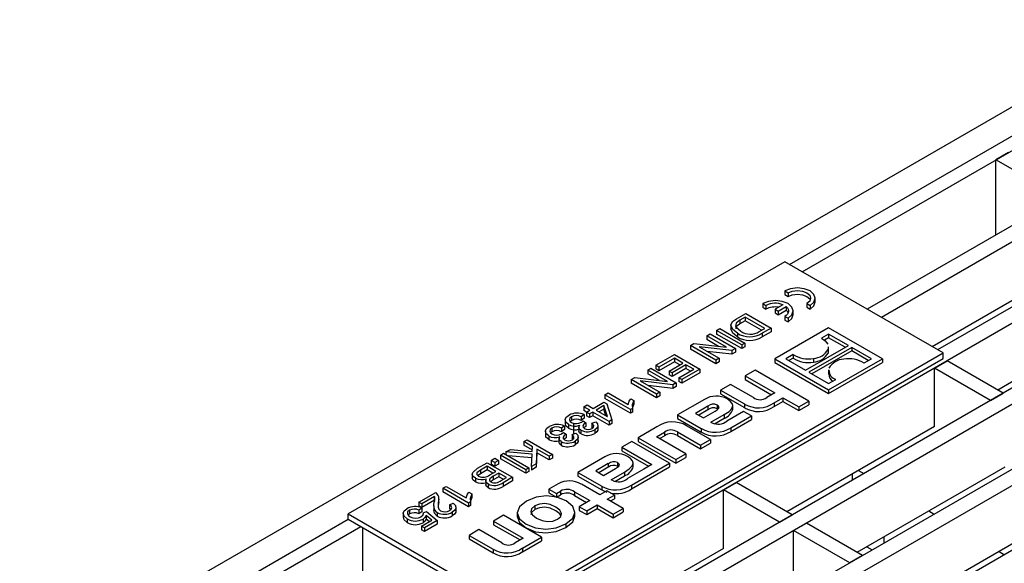
# Model space of a CAD drawing. Units: millimetres. Extents: x 56 to 3304, y 56 to 2320.
# Drawn here: x 2577 to 2687, y 2007 to 2068 of the extents above; entities that cross this region are included whole.
import ezdxf

# ---------------------------------------------------------------- set-up
doc = ezdxf.new("R2010")
doc.units = ezdxf.units.MM
doc.header["$LTSCALE"] = 8
doc.layers.add('HAURATON_PRODUCT_CONTOUR', color=7, linetype='Continuous', lineweight=25)

msp = doc.modelspace()

# ---------------------------------------------------------------- linework, layer by layer
at = {"layer": 'HAURATON_PRODUCT_CONTOUR'}
for p, q in [((2704.74, 2068.07), (1999.05, 1660.68)), ((2663.01, 2040.73), (2708.05, 2066.73)), ((2664.42, 2039.91), (2709.47, 2065.91)), ((2716.73, 2061.72), (2671.69, 2035.72)), ((2718.32, 2060.8), (2673.28, 2034.8)), ((2726.18, 2056.27), (2020.48, 1648.88)), ((2724.58, 2057.18), (2679.54, 2031.18)), ((2687.48, 2053.22), (2686.06, 2052.4)), ((2732.44, 2052.65), (2026.75, 1645.26)), ((2734.03, 2051.73), (2028.34, 1644.34)), ((2686.06, 2044.02), (2686.06, 2052.4)), ((2693.32, 2048.21), (2686.06, 2052.4)), ((2740.3, 2048.11), (2034.6, 1640.73)), ((2741.89, 2047.2), (2036.19, 1639.81)), ((2748.15, 2043.58), (2042.46, 1636.19)), ((2662.48, 2041.03), (2613.69, 2012.87)), ((2680.16, 2030.83), (2662.48, 2041.03)), ((2694.91, 2040.76), (2678.93, 2031.53)), ((2662.47, 2037.76), (2662.83, 2037.55)), ((2662.47, 2037.76), (2662.47, 2037.35)), ((2662.83, 2037.55), (2662.83, 2037.14)), ((2660, 2036.34), (2660, 2035.93)), ((2660, 2036.34), (2660.37, 2036.13)), ((2662.47, 2037.35), (2662.83, 2037.14)), ((2664.93, 2036.34), (2665.29, 2036.13)), ((2664.93, 2036.34), (2664.93, 2035.93)), ((2665.88, 2036.53), (2665.88, 2036.94)), ((2657.07, 2034.65), (2658.1, 2035.24)), ((2658.1, 2035.24), (2660.93, 2033.6)), ((2660, 2035.93), (2660.37, 2035.72)), ((2660.37, 2036.13), (2660.37, 2035.72)), ((2662.27, 2036.22), (2661.38, 2035.71)), ((2661.38, 2035.71), (2661.74, 2035.5)), ((2661.38, 2035.71), (2661.38, 2035.3)), ((2661.38, 2035.3), (2661.74, 2035.09)), ((2661.74, 2035.5), (2662.63, 2036.01)), ((2661.74, 2035.09), (2662.63, 2035.6)), ((2661.74, 2035.5), (2661.74, 2035.09)), ((2662.63, 2036.01), (2662.63, 2035.6)), ((2663.42, 2035.11), (2663.42, 2035.52)), ((2664.93, 2035.93), (2665.29, 2035.72)), ((2665.29, 2036.13), (2665.29, 2035.72)), ((2702.77, 2036.22), (2686.26, 2026.69)), ((2658.06, 2034.83), (2657.44, 2034.48)), ((2657.44, 2034.48), (2657.44, 2034.07)), ((2658.06, 2034.43), (2657.44, 2034.07)), ((2660.23, 2033.58), (2658.06, 2034.83)), ((2658.06, 2034.83), (2658.06, 2034.43)), ((2659.87, 2033.38), (2658.06, 2034.43)), ((2662.47, 2034.92), (2662.47, 2034.51)), ((2662.47, 2034.92), (2662.83, 2034.7)), ((2662.47, 2034.51), (2662.83, 2034.3)), ((2662.83, 2034.7), (2662.83, 2034.3)), ((2654.83, 2033.35), (2655.2, 2033.56)), ((2657.66, 2031.72), (2654.83, 2033.35)), ((2654.83, 2033.35), (2654.83, 2032.94)), ((2655.2, 2033.56), (2658.02, 2031.93)), ((2656.43, 2033.97), (2656.43, 2033.46)), ((2657.18, 2033.05), (2657.18, 2032.65)), ((2659.62, 2033.23), (2660.23, 2033.58)), ((2660.93, 2033.6), (2659.94, 2033.04)), ((2660.93, 2033.2), (2659.94, 2032.63)), ((2659.94, 2033.04), (2659.94, 2032.63)), ((2660.93, 2033.6), (2660.93, 2033.2)), ((2667.36, 2033.65), (2661.35, 2030.18)), ((2673.37, 2030.18), (2667.36, 2033.65)), ((2653.76, 2032.73), (2654.13, 2032.95)), ((2655.97, 2031.46), (2653.76, 2032.73)), ((2653.76, 2032.73), (2653.76, 2032.33)), ((2655.08, 2031.56), (2653.76, 2032.33)), ((2654.13, 2032.95), (2656.96, 2031.31)), ((2657.66, 2031.31), (2654.83, 2032.94)), ((2658.02, 2031.93), (2657.66, 2031.72)), ((2658.02, 2031.93), (2658.02, 2031.52)), ((2667.37, 2032.94), (2666.56, 2032.47)), ((2667.37, 2032.53), (2666.89, 2032.25)), ((2669.58, 2031.67), (2667.37, 2032.94)), ((2667.37, 2032.94), (2667.37, 2032.53)), ((2669.22, 2031.46), (2667.37, 2032.53)), ((2631.37, 2002.66), (2680.16, 2030.83)), ((2651.93, 2031.67), (2652.32, 2031.9)), ((2654.75, 2030.04), (2651.93, 2031.67)), ((2651.93, 2031.67), (2651.93, 2031.27)), ((2654.75, 2029.63), (2651.93, 2031.27)), ((2652.32, 2031.9), (2655.96, 2031.46)), ((2656.56, 2031.09), (2652.92, 2031.53)), ((2652.92, 2031.53), (2652.92, 2031.53)), ((2652.92, 2031.53), (2655.12, 2030.25)), ((2652.92, 2031.53), (2652.92, 2031.52)), ((2656.56, 2030.68), (2653.8, 2031.01)), ((2655.96, 2031.46), (2655.97, 2031.46)), ((2656.96, 2031.31), (2656.56, 2031.09)), ((2656.56, 2031.09), (2656.56, 2030.68)), ((2656.96, 2030.91), (2656.56, 2030.68)), ((2656.96, 2031.31), (2656.96, 2030.91)), ((2657.66, 2031.72), (2657.66, 2031.31)), ((2658.02, 2031.52), (2657.66, 2031.31)), ((2664.78, 2028.9), (2669.58, 2031.67)), ((2669.95, 2031.45), (2665.15, 2028.68)), ((2669.95, 2031.05), (2665.5, 2028.48)), ((2667.3, 2031.47), (2667.32, 2031.23)), ((2667.3, 2031.07), (2667.32, 2030.82)), ((2667.32, 2031.23), (2667.32, 2030.82)), ((2667.36, 2031.02), (2667.36, 2031.53)), ((2672.15, 2030.18), (2669.95, 2031.45)), ((2669.95, 2031.45), (2669.95, 2031.05)), ((2671.8, 2029.98), (2669.95, 2031.05)), ((2680.16, 2030.21), (2680.16, 2030.83)), ((2631.37, 2002.05), (2680.16, 2030.21)), ((2648.07, 2029.45), (2650.16, 2030.66)), ((2650.13, 2030.25), (2648.4, 2029.26)), ((2650.13, 2029.84), (2648.4, 2028.85)), ((2651.08, 2029.7), (2650.13, 2030.25)), ((2650.13, 2030.25), (2650.13, 2029.84)), ((2650.73, 2029.5), (2650.13, 2029.84)), ((2650.16, 2030.66), (2652.99, 2029.02)), ((2655.12, 2030.25), (2654.75, 2030.04)), ((2654.75, 2030.04), (2654.75, 2029.63)), ((2655.12, 2029.84), (2654.75, 2029.63)), ((2655.12, 2030.25), (2655.12, 2029.84)), ((2661.35, 2030.18), (2667.36, 2026.71)), ((2661.35, 2030.18), (2661.35, 2029.77)), ((2661.35, 2029.77), (2667.36, 2026.3)), ((2663.39, 2030.64), (2662.57, 2030.17)), ((2662.57, 2030.17), (2664.78, 2028.9)), ((2663.39, 2030.24), (2662.93, 2029.97)), ((2663.39, 2030.64), (2663.39, 2030.24)), ((2665.67, 2030.22), (2665.67, 2029.81)), ((2667.36, 2026.71), (2673.37, 2030.18)), ((2667.36, 2026.3), (2673.37, 2029.77)), ((2671.33, 2029.71), (2672.15, 2030.18)), ((2673.37, 2030.18), (2673.37, 2029.77)), ((2679.19, 2029.14), (2680.6, 2029.96)), ((2686.87, 2026.34), (2680.6, 2029.96)), ((2647.15, 2028.92), (2647.52, 2029.13)), ((2649.36, 2027.64), (2647.15, 2028.92)), ((2647.15, 2028.92), (2647.15, 2028.51)), ((2647.52, 2029.13), (2650.35, 2027.5)), ((2648.4, 2029.26), (2648.07, 2029.45)), ((2648.07, 2029.45), (2648.07, 2029.04)), ((2648.4, 2028.85), (2648.07, 2029.04)), ((2648.4, 2029.26), (2648.4, 2028.85)), ((2649.54, 2028.81), (2651.08, 2029.7)), ((2649.87, 2028.62), (2649.54, 2028.81)), ((2649.54, 2028.81), (2649.54, 2028.4)), ((2651.41, 2029.51), (2649.87, 2028.62)), ((2651.41, 2029.1), (2649.87, 2028.21)), ((2649.87, 2028.62), (2649.87, 2028.21)), ((2650.64, 2028.05), (2652.29, 2029)), ((2652.99, 2029.02), (2650.97, 2027.86)), ((2652.29, 2029), (2651.41, 2029.51)), ((2651.41, 2029.51), (2651.41, 2029.1)), ((2651.94, 2028.8), (2651.41, 2029.1)), ((2652.99, 2029.02), (2652.99, 2028.62)), ((2659.15, 2028.91), (2658.04, 2028.27)), ((2665.16, 2025.44), (2659.15, 2028.91)), ((2665.15, 2028.68), (2667.35, 2027.41)), ((2667.37, 2028.93), (2667.37, 2028.42)), ((2679.19, 2022.61), (2679.19, 2029.14)), ((2685.45, 2025.52), (2679.19, 2029.14)), ((2645.31, 2027.86), (2645.71, 2028.08)), ((2648.14, 2026.22), (2645.31, 2027.86)), ((2645.31, 2027.86), (2645.31, 2027.45)), ((2645.71, 2028.08), (2649.35, 2027.64)), ((2646.31, 2027.71), (2646.3, 2027.71)), ((2646.3, 2027.71), (2648.51, 2026.44)), ((2649.95, 2027.27), (2646.31, 2027.71)), ((2646.31, 2027.71), (2646.31, 2027.7)), ((2648.47, 2027.75), (2647.15, 2028.51)), ((2649.35, 2027.64), (2649.36, 2027.64)), ((2649.87, 2028.21), (2649.54, 2028.4)), ((2650.97, 2027.86), (2650.64, 2028.05)), ((2650.64, 2028.05), (2650.64, 2027.64)), ((2650.97, 2027.45), (2650.64, 2027.64)), ((2652.99, 2028.62), (2650.97, 2027.45)), ((2650.97, 2027.86), (2650.97, 2027.45)), ((2658.04, 2028.27), (2661.34, 2026.36)), ((2658.04, 2028.27), (2658.04, 2027.86)), ((2658.04, 2027.86), (2660.99, 2026.16)), ((2667.35, 2027.41), (2668.17, 2027.88)), ((2648.14, 2025.82), (2645.31, 2027.45)), ((2649.95, 2026.86), (2647.19, 2027.2)), ((2648.51, 2026.44), (2648.14, 2026.22)), ((2648.51, 2026.44), (2648.51, 2026.03)), ((2650.35, 2027.5), (2649.95, 2027.27)), ((2649.95, 2027.27), (2649.95, 2026.86)), ((2650.35, 2027.09), (2649.95, 2026.86)), ((2650.35, 2027.5), (2650.35, 2027.09)), ((2656.41, 2027.32), (2655.28, 2026.67)), ((2655.28, 2026.67), (2657.97, 2025.13)), ((2655.28, 2026.67), (2655.28, 2026.26)), ((2658.96, 2025.85), (2656.41, 2027.32)), ((2667.36, 2026.71), (2667.36, 2026.3)), ((2641.05, 2024.63), (2642.27, 2025.33)), ((2642.27, 2025.33), (2642.6, 2025.14)), ((2642.38, 2026.16), (2642.74, 2026.37)), ((2642.38, 2026.16), (2642.38, 2025.75)), ((2645.24, 2024.51), (2642.38, 2026.16)), ((2645.24, 2024.1), (2642.38, 2025.75)), ((2642.74, 2026.37), (2644.98, 2025.08)), ((2645.28, 2025.72), (2645.61, 2025.52)), ((2645.61, 2025.52), (2645.61, 2025.12)), ((2648.14, 2026.22), (2648.14, 2025.82)), ((2648.51, 2026.03), (2648.14, 2025.82)), ((2653.49, 2025.64), (2650.49, 2023.91)), ((2655.28, 2026.26), (2657.97, 2024.72)), ((2661.34, 2026.36), (2660.45, 2025.85)), ((2661.28, 2025.25), (2662.27, 2025.83)), ((2661.28, 2024.84), (2662.27, 2025.42)), ((2662.27, 2025.83), (2664.05, 2024.8)), ((2662.27, 2025.83), (2662.27, 2025.42)), ((2662.27, 2025.42), (2664.05, 2024.39)), ((2664.05, 2024.8), (2665.16, 2025.44)), ((2665.16, 2025.44), (2665.16, 2025.03)), ((2685.45, 2025.52), (2686.87, 2026.34)), ((2640.02, 2024.8), (2640.39, 2025.02)), ((2640.69, 2024.42), (2640.02, 2024.8)), ((2640.02, 2024.8), (2640.02, 2024.4)), ((2640.33, 2024.22), (2640.02, 2024.4)), ((2640.32, 2024.21), (2640.69, 2024.42)), ((2640.39, 2025.02), (2641.05, 2024.63)), ((2641.02, 2024.23), (2640.65, 2024.02)), ((2642.85, 2023.17), (2641.02, 2024.23)), ((2641.02, 2024.23), (2641.02, 2023.82)), ((2642.26, 2024.95), (2641.38, 2024.44)), ((2641.38, 2024.44), (2642.64, 2023.72)), ((2642.26, 2024.54), (2641.74, 2024.24)), ((2642.65, 2023.72), (2642.26, 2024.95)), ((2642.26, 2024.95), (2642.26, 2024.54)), ((2642.49, 2023.8), (2642.26, 2024.54)), ((2642.6, 2025.14), (2643.15, 2023.34)), ((2645.46, 2024.63), (2645.24, 2024.51)), ((2645.24, 2024.51), (2645.24, 2024.1)), ((2645.46, 2024.23), (2645.24, 2024.1)), ((2645.61, 2025.12), (2645.45, 2024.73)), ((2645.46, 2024.63), (2645.46, 2024.23)), ((2653.89, 2024.88), (2652.49, 2024.08)), ((2653.89, 2024.48), (2652.85, 2023.87)), ((2653.37, 2023.57), (2654.68, 2024.33)), ((2653.89, 2024.88), (2653.89, 2024.48)), ((2654.9, 2025), (2654.9, 2024.6)), ((2657.87, 2024.3), (2656.01, 2023.22)), ((2656.67, 2024.49), (2656.67, 2025)), ((2658.75, 2023.79), (2657.87, 2024.3)), ((2657.97, 2025.13), (2657.97, 2024.72)), ((2661.28, 2025.25), (2661.28, 2024.84)), ((2664.05, 2024.39), (2665.16, 2025.03)), ((2664.05, 2024.8), (2664.05, 2024.39)), ((2637.94, 2023.36), (2637.94, 2022.85)), ((2638.64, 2023.3), (2638.5, 2023.17)), ((2638.64, 2023.71), (2638.64, 2023.3)), ((2640.05, 2023.94), (2639.73, 2023.7)), ((2639.73, 2023.7), (2639.73, 2023.29)), ((2640.05, 2023.53), (2639.73, 2023.29)), ((2639.95, 2023.23), (2640.24, 2023.02)), ((2640.05, 2023.94), (2640.05, 2023.53)), ((2640.65, 2024.02), (2640.32, 2024.21)), ((2640.32, 2024.21), (2640.32, 2023.8)), ((2640.65, 2023.61), (2640.32, 2023.8)), ((2640.65, 2024.02), (2640.65, 2023.61)), ((2641.02, 2023.82), (2640.65, 2023.61)), ((2640.91, 2022.98), (2641.34, 2023.15)), ((2642.85, 2022.76), (2641.02, 2023.82)), ((2642.64, 2023.72), (2642.65, 2023.72)), ((2643.15, 2023.34), (2642.85, 2023.17)), ((2642.85, 2023.17), (2642.85, 2022.76)), ((2643.15, 2023.34), (2643.15, 2022.94)), ((2650.49, 2023.91), (2653.14, 2022.38)), ((2650.49, 2023.91), (2650.49, 2023.5)), ((2650.49, 2023.5), (2653.14, 2021.97)), ((2652.49, 2024.08), (2653.37, 2023.57)), ((2654.22, 2023.09), (2655.68, 2023.94)), ((2654.6, 2022.91), (2655.68, 2023.53)), ((2655.68, 2023.94), (2655.68, 2023.53)), ((2656.46, 2022.47), (2658.75, 2023.79)), ((2656.46, 2022.06), (2658.75, 2023.38)), ((2658.75, 2023.79), (2658.75, 2023.38)), ((2635.73, 2022.09), (2635.73, 2021.58)), ((2636.44, 2022.03), (2636.29, 2021.9)), ((2636.44, 2022.44), (2636.44, 2022.03)), ((2637.85, 2022.67), (2637.53, 2022.43)), ((2637.53, 2022.43), (2637.53, 2022.02)), ((2637.85, 2022.26), (2637.53, 2022.02)), ((2637.85, 2022.67), (2637.85, 2022.26)), ((2638.29, 2022.84), (2638.29, 2022.43)), ((2638.9, 2021.79), (2638.9, 2022.96)), ((2639.45, 2022.57), (2639.45, 2022.06)), ((2639.53, 2022.74), (2639.52, 2022.75)), ((2639.52, 2022.75), (2639.52, 2022.72)), ((2639.7, 2022.19), (2639.7, 2021.78)), ((2640.24, 2023.02), (2640.24, 2022.61)), ((2640.91, 2022.98), (2640.91, 2022.57)), ((2640.99, 2022.47), (2640.91, 2022.57)), ((2641.24, 2022.24), (2641.24, 2021.83)), ((2641.61, 2022.26), (2641.61, 2022.77)), ((2643.15, 2022.94), (2642.85, 2022.76)), ((2648.19, 2022.58), (2646.09, 2021.36)), ((2654.18, 2021.15), (2651.5, 2022.7)), ((2653.14, 2022.38), (2653.14, 2021.97)), ((2654.32, 2023.03), (2654.22, 2023.09)), ((2656.46, 2022.47), (2656.46, 2022.06)), ((2679.19, 2022.61), (2662.68, 2013.08)), ((2633.3, 2020.92), (2633.67, 2021.13)), ((2634.29, 2020.35), (2633.3, 2020.92)), ((2633.3, 2020.92), (2633.3, 2020.51)), ((2633.67, 2021.13), (2636.5, 2019.5)), ((2636.09, 2021.56), (2636.09, 2021.15)), ((2637.24, 2021.3), (2637.24, 2020.79)), ((2637.32, 2021.47), (2637.31, 2021.47)), ((2637.31, 2021.47), (2637.31, 2021.44)), ((2637.5, 2020.92), (2637.5, 2020.51)), ((2637.75, 2021.96), (2638.04, 2021.75)), ((2638.04, 2021.75), (2638.04, 2021.34)), ((2638.7, 2021.71), (2639.13, 2021.88)), ((2638.7, 2021.71), (2638.7, 2021.3)), ((2638.78, 2021.2), (2638.7, 2021.3)), ((2639.04, 2020.97), (2639.04, 2020.56)), ((2639.4, 2020.99), (2639.4, 2021.5)), ((2645.37, 2020.95), (2644.25, 2020.31)), ((2649.6, 2018.51), (2645.37, 2020.95)), ((2646.09, 2021.36), (2650.31, 2018.92)), ((2646.09, 2021.36), (2646.09, 2020.95)), ((2646.09, 2020.95), (2650.31, 2018.51)), ((2648.13, 2021.47), (2649.03, 2021.99)), ((2651.43, 2019.57), (2648.13, 2021.47)), ((2648.49, 2021.27), (2649.03, 2021.58)), ((2649.03, 2021.99), (2649.03, 2021.58)), ((2650.47, 2022), (2653.06, 2020.51)), ((2650.47, 2022), (2650.47, 2021.59)), ((2650.47, 2021.59), (2653.06, 2020.1)), ((2653.06, 2020.51), (2654.18, 2021.15)), ((2654.18, 2021.15), (2654.18, 2020.74)), ((2631.31, 2019.77), (2631.81, 2020.06)), ((2631.81, 2020.06), (2634.26, 2019.81)), ((2634.27, 2019.96), (2633.3, 2020.51)), ((2634.26, 2019.81), (2634.29, 2020.35)), ((2634.78, 2020.07), (2634.68, 2018.45)), ((2636.13, 2019.29), (2634.78, 2020.07)), ((2634.78, 2020.07), (2634.78, 2019.66)), ((2644.25, 2020.31), (2647.61, 2018.37)), ((2644.25, 2020.31), (2644.25, 2019.9)), ((2644.25, 2019.9), (2647.25, 2018.17)), ((2653.06, 2020.1), (2654.18, 2020.74)), ((2653.06, 2020.51), (2653.06, 2020.1)), ((2629.67, 2018.82), (2630.07, 2019.06)), ((2630.07, 2018.59), (2629.67, 2018.82)), ((2629.67, 2018.82), (2629.67, 2018.42)), ((2630.07, 2019.06), (2630.47, 2018.82)), ((2630.47, 2018.82), (2630.07, 2018.59)), ((2630.47, 2018.82), (2630.47, 2018.42)), ((2630.69, 2019.42), (2631.06, 2019.63)), ((2633.52, 2017.78), (2630.69, 2019.42)), ((2630.69, 2019.42), (2630.69, 2019.01)), ((2633.52, 2017.38), (2630.69, 2019.01)), ((2631.06, 2019.63), (2633.89, 2018)), ((2634.24, 2019.51), (2631.31, 2019.77)), ((2631.31, 2019.77), (2631.31, 2019.49)), ((2634.22, 2019.11), (2631.56, 2019.34)), ((2634.17, 2018.16), (2634.24, 2019.51)), ((2634.78, 2019.66), (2634.68, 2018.05)), ((2636.13, 2018.88), (2634.78, 2019.66)), ((2636.5, 2019.5), (2636.13, 2019.29)), ((2636.13, 2019.29), (2636.13, 2018.88)), ((2636.5, 2019.09), (2636.13, 2018.88)), ((2636.5, 2019.5), (2636.5, 2019.09)), ((2642.36, 2019.21), (2639.36, 2017.48)), ((2650.31, 2018.92), (2651.43, 2019.57)), ((2650.31, 2018.51), (2651.43, 2019.16)), ((2650.31, 2018.92), (2650.31, 2018.51)), ((2651.43, 2019.57), (2651.43, 2019.16)), ((2628.14, 2017.94), (2629.23, 2018.57)), ((2629.2, 2018.17), (2628.46, 2017.75)), ((2629.2, 2017.76), (2628.46, 2017.34)), ((2628.46, 2017.75), (2628.46, 2017.34)), ((2630.19, 2017.6), (2629.2, 2018.17)), ((2629.2, 2018.17), (2629.2, 2017.76)), ((2629.84, 2017.39), (2629.2, 2017.76)), ((2629.23, 2018.57), (2632.06, 2016.94)), ((2630.07, 2018.18), (2629.67, 2018.42)), ((2630.07, 2018.59), (2630.07, 2018.18)), ((2630.47, 2018.42), (2630.07, 2018.18)), ((2633.89, 2018), (2633.52, 2017.78)), ((2633.52, 2017.78), (2633.52, 2017.38)), ((2633.89, 2018), (2633.89, 2017.59)), ((2634.68, 2018.45), (2634.17, 2018.16)), ((2634.17, 2018.16), (2634.17, 2017.75)), ((2634.68, 2018.05), (2634.17, 2017.75)), ((2634.68, 2018.45), (2634.68, 2018.05)), ((2642.75, 2018.46), (2641.36, 2017.65)), ((2641.36, 2017.65), (2642.23, 2017.15)), ((2642.75, 2018.05), (2641.71, 2017.45)), ((2642.23, 2017.15), (2643.55, 2017.91)), ((2642.75, 2018.46), (2642.75, 2018.05)), ((2643.77, 2018.58), (2643.77, 2018.17)), ((2646.72, 2017.86), (2644.88, 2016.79)), ((2645.33, 2016.04), (2649.6, 2018.51)), ((2645.33, 2015.64), (2649.6, 2018.1)), ((2645.54, 2018.06), (2645.54, 2018.57)), ((2647.61, 2018.37), (2646.72, 2017.86)), ((2646.72, 2017.86), (2646.72, 2017.86)), ((2646.72, 2017.86), (2646.72, 2017.86)), ((2649.6, 2018.51), (2649.6, 2018.1)), ((2687.04, 2018.07), (2670.53, 2008.54)), ((2670.7, 2017.71), (2671.31, 2017.36)), ((2627.55, 2017.36), (2627.55, 2016.85)), ((2627.9, 2016.85), (2627.9, 2016.44)), ((2628.46, 2017.34), (2628.2, 2017.12)), ((2629.06, 2016.6), (2629.06, 2016.09)), ((2629.51, 2017.2), (2630.19, 2017.6)), ((2629.89, 2016.64), (2629.63, 2016.44)), ((2630.52, 2017.41), (2629.89, 2017.05)), ((2629.89, 2017.05), (2629.89, 2016.64)), ((2630.52, 2017), (2629.89, 2016.64)), ((2631.36, 2016.92), (2630.52, 2017.41)), ((2630.52, 2017.41), (2630.52, 2017)), ((2631.01, 2016.72), (2630.52, 2017)), ((2630.79, 2016.59), (2631.36, 2016.92)), ((2632.06, 2016.94), (2630.99, 2016.32)), ((2632.06, 2016.53), (2630.99, 2015.91)), ((2632.06, 2016.94), (2632.06, 2016.53)), ((2633.89, 2017.59), (2633.52, 2017.38)), ((2639.36, 2017.48), (2642.01, 2015.95)), ((2639.36, 2017.48), (2639.36, 2017.07)), ((2639.36, 2017.07), (2642.01, 2015.54)), ((2643.08, 2016.66), (2644.55, 2017.51)), ((2643.19, 2016.6), (2643.08, 2016.66)), ((2643.47, 2016.48), (2644.55, 2017.1)), ((2644.55, 2017.51), (2644.55, 2017.1)), ((2670.05, 2016.63), (2670.05, 2017.33)), ((2624.28, 2015.71), (2624.64, 2015.92)), ((2627.14, 2014.06), (2624.28, 2015.71)), ((2624.28, 2015.71), (2624.28, 2015.3)), ((2624.64, 2015.92), (2626.88, 2014.63)), ((2629.33, 2016.19), (2629.33, 2015.78)), ((2630.99, 2016.32), (2630.99, 2015.91)), ((2637.14, 2016.2), (2636.12, 2015.61)), ((2636.12, 2015.61), (2636.96, 2015.12)), ((2636.12, 2015.61), (2636.12, 2015.2)), ((2641.8, 2014.98), (2639.74, 2016.17)), ((2642.58, 2015.43), (2641.8, 2014.98)), ((2642.01, 2015.95), (2642.01, 2015.54)), ((2643.43, 2014.95), (2642.58, 2015.43)), ((2645.33, 2016.04), (2645.33, 2015.64)), ((2655.61, 2015.53), (2657.02, 2016.34)), ((2655.61, 2008.99), (2655.61, 2015.53)), ((2661.87, 2011.91), (2655.61, 2015.53)), ((2663.29, 2012.73), (2657.02, 2016.34)), ((2621.59, 2014.16), (2623.47, 2015.25)), ((2623.32, 2014.78), (2621.92, 2013.97)), ((2623.32, 2014.37), (2621.92, 2013.56)), ((2623.32, 2014.78), (2623.32, 2014.37)), ((2623.81, 2014.16), (2623.81, 2014.67)), ((2627.14, 2013.65), (2624.28, 2015.3)), ((2627.18, 2015.27), (2627.51, 2015.08)), ((2627.51, 2014.67), (2627.35, 2014.28)), ((2627.51, 2015.08), (2627.51, 2014.67)), ((2636.12, 2015.2), (2636.96, 2014.71)), ((2636.96, 2015.12), (2637.42, 2015.39)), ((2636.96, 2015.12), (2636.96, 2014.71)), ((2636.96, 2014.71), (2637.42, 2014.98)), ((2637.42, 2015.39), (2637.42, 2014.98)), ((2638.97, 2015.32), (2640.68, 2014.33)), ((2638.97, 2015.32), (2638.97, 2014.91)), ((2638.97, 2014.91), (2640.33, 2014.13)), ((2640.68, 2014.33), (2639.5, 2013.65)), ((2642.64, 2014.49), (2643.43, 2014.95)), ((2644.42, 2013.46), (2642.64, 2014.49)), ((2642.99, 2014.29), (2643.43, 2014.54)), ((2643.43, 2014.95), (2643.43, 2014.54)), ((2620.53, 2013.25), (2620.53, 2012.85)), ((2621.92, 2013.97), (2621.59, 2014.16)), ((2621.59, 2014.16), (2621.59, 2013.76)), ((2621.92, 2013.56), (2621.59, 2013.76)), ((2621.93, 2013.5), (2621.59, 2013.27)), ((2621.59, 2013.27), (2621.59, 2012.86)), ((2621.92, 2013.97), (2621.92, 2013.56)), ((2621.93, 2013.5), (2621.93, 2013.09)), ((2623.25, 2013.75), (2623.25, 2013.24)), ((2623.81, 2014.21), (2623.76, 2013.75)), ((2623.76, 2014.16), (2623.76, 2013.75)), ((2625.01, 2013.85), (2625.42, 2014.03)), ((2625.01, 2013.85), (2625.01, 2013.44)), ((2625.15, 2013.33), (2625.01, 2013.44)), ((2625.74, 2013.12), (2625.74, 2013.63)), ((2627.36, 2014.18), (2627.14, 2014.06)), ((2627.14, 2014.06), (2627.14, 2013.65)), ((2627.36, 2013.78), (2627.14, 2013.65)), ((2627.36, 2014.18), (2627.36, 2013.78)), ((2634.53, 2013.73), (2634.53, 2013.32)), ((2639.5, 2013.65), (2640.34, 2013.17)), ((2639.5, 2013.65), (2639.5, 2013.24)), ((2639.5, 2013.24), (2640.34, 2012.76)), ((2640.34, 2013.17), (2641.52, 2013.85)), ((2640.34, 2012.76), (2641.52, 2013.44)), ((2641.52, 2013.85), (2643.31, 2012.82)), ((2641.52, 2013.85), (2641.52, 2013.44)), ((2641.52, 2013.44), (2643.31, 2012.41)), ((2643.31, 2012.82), (2644.42, 2013.46)), ((2644.42, 2013.46), (2644.42, 2013.06)), ((2694.9, 2013.54), (2678.39, 2004.01)), ((2002.36, 1659.34), (2613.69, 2012.25)), ((2613.69, 2012.25), (2613.69, 2012.87)), ((2613.69, 2012.87), (2631.37, 2002.66)), ((2613.69, 2012.25), (2631.37, 2002.05)), ((2619.84, 2012.94), (2619.84, 2012.43)), ((2620.28, 2012.29), (2620.28, 2011.88)), ((2620.53, 2012.85), (2620.39, 2012.71)), ((2621.93, 2013.09), (2621.59, 2012.86)), ((2621.89, 2011.49), (2623.02, 2012.15)), ((2622.05, 2012.27), (2622.05, 2011.86)), ((2622.07, 2012.95), (2622.44, 2013.12)), ((2622.07, 2012.95), (2622.07, 2012.8)), ((2623.63, 2012.12), (2622.22, 2011.3)), ((2623.02, 2012.15), (2622.4, 2012.68)), ((2622.4, 2012.68), (2622.4, 2012.27)), ((2622.74, 2011.98), (2622.4, 2012.27)), ((2622.44, 2013.12), (2623.63, 2012.12)), ((2623.63, 2012.12), (2623.63, 2011.71)), ((2623.64, 2012.98), (2623.64, 2012.58)), ((2625.31, 2013.04), (2625.31, 2012.63)), ((2631.06, 2012.69), (2629.94, 2012.04)), ((2635.29, 2010.25), (2631.06, 2012.69)), ((2632.58, 2013), (2632.58, 2012.49)), ((2639.03, 2012.57), (2639.03, 2013.08)), ((2640.34, 2013.17), (2640.34, 2012.76)), ((2643.31, 2012.41), (2644.42, 2013.06)), ((2643.31, 2012.82), (2643.31, 2012.41)), ((2661.87, 2011.91), (2663.29, 2012.73)), ((2678.56, 2013.17), (2679.16, 2012.82)), ((2003.77, 1658.52), (2615.1, 2011.44)), ((2615.32, 2003.17), (2615.32, 2011.31)), ((2622.22, 2011.3), (2621.89, 2011.49)), ((2621.89, 2011.49), (2621.89, 2011.08)), ((2622.22, 2010.89), (2621.89, 2011.08)), ((2623.63, 2011.71), (2622.22, 2010.89)), ((2622.22, 2011.3), (2622.22, 2010.89)), ((2628.3, 2011.1), (2627.19, 2010.45)), ((2630.85, 2009.63), (2628.3, 2011.1)), ((2629.94, 2012.04), (2633.24, 2010.14)), ((2629.94, 2012.04), (2629.94, 2011.64)), ((2629.94, 2011.64), (2632.89, 2009.94)), ((2637.99, 2011.73), (2637.99, 2011.32)), ((2663.46, 2010.99), (2664.88, 2011.81)), ((2671.14, 2008.19), (2664.88, 2011.81)), ((2627.19, 2010.45), (2629.87, 2008.91)), ((2627.19, 2010.45), (2627.19, 2010.05)), ((2627.19, 2010.05), (2629.87, 2008.5)), ((2633.24, 2010.14), (2632.34, 2009.62)), ((2633.18, 2009.03), (2635.29, 2010.25)), ((2635.29, 2010.25), (2635.29, 2009.84)), ((2663.46, 2004.46), (2663.46, 2010.99)), ((2669.73, 2007.38), (2663.46, 2010.99)), ((2673.58, 2009.6), (2673.58, 2010.3)), ((2629.87, 2008.91), (2629.87, 2008.5)), ((2633.18, 2008.62), (2635.29, 2009.84)), ((2633.18, 2009.03), (2633.18, 2008.62)), ((2655.61, 2008.99), (2639.1, 1999.46)), ((2671.63, 2009.17), (2672.23, 2008.82)), ((2671.14, 2008.19), (2669.73, 2007.38)), ((2686.41, 2008.64), (2687.02, 2008.29))]:
    msp.add_line(p, q, dxfattribs=at)
at = {"layer": 'HAURATON_PRODUCT_CONTOUR', "flags": 128}
for points in [[(2665.29, 2036.13), (2665.73, 2036.5), (2665.88, 2036.94), (2665.73, 2037.38), (2665.29, 2037.76), (2664.64, 2038.01), (2663.88, 2038.1), (2663.11, 2038.01), (2662.47, 2037.76)], [(2662.83, 2037.55), (2663.31, 2037.73), (2663.88, 2037.8), (2664.45, 2037.73), (2664.93, 2037.55), (2665.25, 2037.27), (2665.36, 2036.94), (2665.25, 2036.61), (2664.93, 2036.34)], [(2662.83, 2034.7), (2663.27, 2035.08), (2663.42, 2035.52), (2663.27, 2035.96), (2662.83, 2036.34), (2662.18, 2036.59), (2661.42, 2036.68), (2660.65, 2036.59), (2660, 2036.34)], [(2662.83, 2037.14), (2663.31, 2037.32), (2663.88, 2037.39), (2664.45, 2037.32), (2664.93, 2037.14), (2665.25, 2036.86), (2665.32, 2036.74)], [(2665.29, 2035.72), (2665.73, 2036.09), (2665.88, 2036.53)], [(2662.63, 2036.01), (2662.76, 2035.88), (2662.85, 2035.74), (2662.89, 2035.59), (2662.89, 2035.45), (2662.85, 2035.3), (2662.76, 2035.16), (2662.63, 2035.03), (2662.47, 2034.92)], [(2657.18, 2033.05), (2656.65, 2033.46), (2656.44, 2033.95), (2656.64, 2034.33), (2657.07, 2034.65)], [(2657.44, 2034.48), (2657.02, 2034.16), (2656.97, 2033.78), (2657.55, 2033.26)], [(2662.83, 2034.3), (2663.27, 2034.67), (2663.42, 2035.11)], [(2657.18, 2032.65), (2656.65, 2033.05), (2656.45, 2033.51)], [(2657.44, 2034.07), (2657.02, 2033.76), (2656.99, 2033.52)], [(2666.56, 2032.47), (2667, 2032.18), (2667.27, 2031.83), (2667.27, 2031.82)], [(2644.98, 2025.08), (2645.1, 2025.44), (2645.28, 2025.72)], [(2645.61, 2025.52), (2645.4, 2025.03), (2645.46, 2024.63)], [(2655.68, 2023.94), (2656.24, 2024.3), (2656.57, 2024.64), (2656.67, 2024.96), (2656.6, 2025.2), (2656.38, 2025.44), (2656.02, 2025.69)], [(2654.68, 2024.33), (2654.91, 2024.48), (2655.06, 2024.61), (2655.12, 2024.73), (2655.11, 2024.82), (2655.03, 2024.91), (2654.9, 2025)], [(2638.29, 2022.84), (2637.99, 2023.11), (2637.95, 2023.44), (2638.09, 2023.68), (2638.36, 2023.89)], [(2638.64, 2023.71), (2638.45, 2023.54), (2638.41, 2023.34), (2638.48, 2023.18), (2638.65, 2023.05)], [(2639.74, 2023.07), (2639.87, 2023.16), (2639.95, 2023.23)], [(2641.34, 2023.15), (2641.56, 2022.9), (2641.59, 2022.63), (2641.47, 2022.42), (2641.24, 2022.24)], [(2636.09, 2021.56), (2635.79, 2021.84), (2635.75, 2022.16), (2635.89, 2022.41), (2636.16, 2022.61)], [(2636.44, 2022.44), (2636.25, 2022.27), (2636.21, 2022.06), (2636.28, 2021.91), (2636.44, 2021.78)], [(2638.29, 2022.43), (2637.99, 2022.7), (2637.97, 2022.9)], [(2639.7, 2022.19), (2639.53, 2022.33), (2639.45, 2022.49), (2639.53, 2022.74)], [(2639.7, 2021.78), (2639.53, 2021.92), (2639.45, 2022.08), (2639.46, 2022.11)], [(2640.24, 2023.02), (2640.02, 2022.87), (2639.9, 2022.68), (2639.93, 2022.53), (2640.08, 2022.4)], [(2640.24, 2022.61), (2640.02, 2022.46), (2640.01, 2022.45)], [(2640.94, 2022.41), (2641.1, 2022.55), (2641.12, 2022.73), (2640.91, 2022.98)], [(2641.58, 2022.31), (2641.59, 2022.22), (2641.47, 2022.01), (2641.24, 2021.83)], [(2636.09, 2021.15), (2635.79, 2021.43), (2635.76, 2021.63)], [(2637.5, 2020.92), (2637.32, 2021.05), (2637.25, 2021.21), (2637.32, 2021.47)], [(2637.54, 2021.8), (2637.66, 2021.89), (2637.75, 2021.96)], [(2638.04, 2021.75), (2637.81, 2021.6), (2637.7, 2021.41), (2637.72, 2021.26), (2637.87, 2021.13)], [(2638.04, 2021.34), (2637.81, 2021.19), (2637.81, 2021.18)], [(2638.74, 2021.13), (2638.9, 2021.28), (2638.91, 2021.46), (2638.7, 2021.71)], [(2639.13, 2021.88), (2639.35, 2021.63), (2639.39, 2021.35), (2639.27, 2021.15), (2639.04, 2020.97)], [(2639.38, 2021.04), (2639.39, 2020.95), (2639.27, 2020.74), (2639.04, 2020.56)], [(2637.5, 2020.51), (2637.32, 2020.64), (2637.25, 2020.8), (2637.26, 2020.84)], [(2644.55, 2017.51), (2645.1, 2017.88), (2645.43, 2018.21), (2645.54, 2018.53), (2645.46, 2018.78), (2645.25, 2019.02), (2644.89, 2019.26)], [(2627.9, 2016.85), (2627.66, 2017.03), (2627.55, 2017.26), (2627.6, 2017.49), (2628.14, 2017.94)], [(2628.46, 2017.75), (2628.07, 2017.42), (2628.05, 2017.32), (2628.08, 2017.23), (2628.26, 2017.06)], [(2643.55, 2017.91), (2643.78, 2018.05), (2643.92, 2018.18), (2643.99, 2018.3), (2643.97, 2018.39), (2643.9, 2018.48), (2643.77, 2018.58)], [(2627.9, 2016.44), (2627.66, 2016.63), (2627.55, 2016.85), (2627.56, 2016.9)], [(2629.33, 2016.19), (2629.15, 2016.33), (2629.07, 2016.49), (2629.12, 2016.76)], [(2629.89, 2017.05), (2629.51, 2016.76), (2629.47, 2016.67), (2629.48, 2016.58), (2629.65, 2016.43)], [(2629.33, 2015.78), (2629.15, 2015.92), (2629.07, 2016.08), (2629.08, 2016.14)], [(2642.01, 2015.54), (2642.6, 2015.27), (2642.6, 2015.27)], [(2623.32, 2014.3), (2623.35, 2014.57), (2623.32, 2014.78)], [(2626.88, 2014.63), (2627, 2014.99), (2627.18, 2015.27)], [(2627.51, 2015.08), (2627.3, 2014.58), (2627.36, 2014.18)], [(2637.99, 2011.73), (2638.77, 2012.36), (2639.03, 2013.02), (2638.79, 2013.68), (2638.05, 2014.29), (2637, 2014.71), (2635.86, 2014.85), (2634.71, 2014.7), (2633.62, 2014.25)], [(2620.28, 2012.29), (2619.94, 2012.59), (2619.84, 2012.93), (2619.96, 2013.2), (2620.24, 2013.43)], [(2620.53, 2013.25), (2620.33, 2013.06), (2620.31, 2012.84), (2620.42, 2012.67), (2620.61, 2012.53)], [(2623.64, 2012.58), (2623.32, 2012.91), (2623.25, 2013.29), (2623.25, 2013.29)], [(2623.76, 2014.16), (2623.73, 2013.6), (2623.81, 2013.38), (2624.01, 2013.19)], [(2625.02, 2013.22), (2625.21, 2013.38), (2625.26, 2013.57), (2625.18, 2013.72), (2625.01, 2013.85)], [(2625.42, 2014.03), (2625.69, 2013.77), (2625.72, 2013.46), (2625.57, 2013.23), (2625.31, 2013.04)], [(2633.62, 2014.25), (2632.84, 2013.62), (2632.58, 2012.96), (2632.83, 2012.3), (2633.56, 2011.7), (2634.62, 2011.27), (2635.76, 2011.13), (2636.91, 2011.28), (2637.99, 2011.73)], [(2634.53, 2013.73), (2634.17, 2013.43), (2634.08, 2013.09), (2634.27, 2012.73), (2634.74, 2012.37), (2635.35, 2012.1), (2635.97, 2011.99), (2636.55, 2012.05), (2637.09, 2012.26)], [(2634.53, 2013.32), (2634.17, 2013.02), (2634.1, 2012.73)], [(2637.09, 2012.26), (2637.44, 2012.56), (2637.53, 2012.9), (2637.35, 2013.25), (2636.88, 2013.61), (2636.26, 2013.88), (2635.65, 2013.99), (2635.06, 2013.94), (2634.53, 2013.73)], [(2637.44, 2012.67), (2637.35, 2012.84), (2636.88, 2013.2), (2636.26, 2013.47), (2635.65, 2013.58), (2635.06, 2013.53), (2634.53, 2013.32)], [(2620.28, 2011.88), (2619.94, 2012.18), (2619.85, 2012.48)], [(2621.82, 2012.51), (2622.06, 2012.74), (2622.07, 2012.86)], [(2622.4, 2012.68), (2622.26, 2012.43), (2622.05, 2012.27)], [(2622.4, 2012.27), (2622.26, 2012.02), (2622.05, 2011.86)], [(2625.7, 2013.17), (2625.72, 2013.05), (2625.57, 2012.82), (2625.31, 2012.63)], [(2632.58, 2012.54), (2632.83, 2011.89), (2633.56, 2011.29), (2634.62, 2010.86), (2635.76, 2010.72), (2636.91, 2010.87), (2637.99, 2011.32)], [(2637.99, 2011.32), (2638.77, 2011.95), (2639.03, 2012.61), (2639.03, 2012.62)]]:
    msp.add_lwpolyline(points, dxfattribs=at)
at = {"layer": 'HAURATON_PRODUCT_CONTOUR'}
for centre, radius, start, end in [((2661.43, 2034.06), 2.32, 68.7638, 117.0873), ((2661.41, 2033.71), 2.26, 80.6623, 117.4694), ((2662.18, 2035.02), 0.738, 23.9191, 52.2774), ((2658.57, 2035.24), 2.6, 237.4421, 301.8584), ((2658.61, 2034.79), 1.86, 235.388, 302.9413), ((2658.57, 2034.83), 2.6, 237.4421, 301.8584), ((2665.6, 2032.19), 1.97, 272.1585, 330.9799), ((2665.6, 2031.78), 1.97, 272.1585, 330.9799), ((2665.1, 2033.44), 3.27, 238.6509, 280.0699), ((2665.1, 2033.03), 3.27, 238.6509, 280.0699), ((2669.13, 2028.17), 1.97, 92.1595, 150.9848), ((2669.63, 2026.91), 3.27, 58.6523, 100.0721), ((2668.43, 2028.85), 1, 178.632, 255.0309), ((2668.17, 2028.37), 0.752, 172.2585, 243.8237), ((2654.8, 2023.54), 2.47, 60.4293, 121.8701), ((2659.71, 2026.91), 1.3, 234.9892, 305.0213), ((2654.48, 2024.21), 0.897, 62.1705, 131.3737), ((2654.48, 2023.8), 0.897, 62.1705, 131.3737), ((2655.18, 2025), 1.56, 288.8045, 342.7479), ((2659.52, 2027.77), 3.07, 239.5034, 304.8304), ((2659.52, 2027.36), 3.07, 239.5034, 304.8304), ((2639.26, 2022.24), 1.87, 65.0625, 118.6899), ((2639.18, 2022.61), 1.22, 63.0953, 116.1027), ((2639.18, 2022.2), 1.22, 63.0953, 116.1027), ((2649.94, 2020.06), 3.07, 59.442, 124.7429), ((2655.02, 2024.43), 1.56, 243.3875, 309.417), ((2637.06, 2020.97), 1.87, 65.0625, 118.6899), ((2636.97, 2021.34), 1.22, 63.0953, 116.1027), ((2636.97, 2020.93), 1.22, 63.0953, 116.1027), ((2639, 2024.12), 1.47, 241.0286, 290.6589), ((2639, 2023.71), 1.47, 241.0286, 290.6589), ((2639.18, 2024.06), 1.13, 242.052, 299.6512), ((2640.43, 2023.66), 1.64, 243.72, 299.9934), ((2640.5, 2023.19), 0.9, 241.6864, 299.1042), ((2649.76, 2021.01), 1.22, 54.5422, 126.5826), ((2654.73, 2025.15), 3.19, 240.2214, 302.9747), ((2654.73, 2024.74), 3.19, 240.2214, 302.9747), ((2636.8, 2022.84), 1.47, 241.0286, 290.6589), ((2636.8, 2022.44), 1.47, 241.0286, 290.6589), ((2636.97, 2022.78), 1.13, 242.052, 299.6512), ((2638.22, 2022.39), 1.64, 243.72, 299.9934), ((2638.3, 2021.92), 0.9, 241.6864, 299.1042), ((2640.43, 2023.25), 1.64, 243.72, 299.9934), ((2649.76, 2020.6), 1.22, 54.5422, 126.5826), ((2638.22, 2021.98), 1.64, 243.72, 299.9934), ((2643.67, 2017.11), 2.48, 60.4437, 121.8859), ((2643.35, 2017.78), 0.898, 62.2039, 131.3697), ((2643.35, 2017.38), 0.898, 62.2039, 131.3697), ((2644.05, 2018.58), 1.56, 288.813, 342.7314), ((2628.61, 2018.21), 1.54, 242.4018, 289.6701), ((2628.77, 2018.1), 1.16, 243.9003, 309.5124), ((2630.1, 2017.33), 1.01, 243.0924, 312.7687), ((2638.41, 2014.01), 2.53, 58.4841, 120.2992), ((2643.89, 2017.96), 1.53, 242.5503, 310.2927), ((2628.61, 2017.8), 1.54, 242.4018, 289.6701), ((2630.04, 2017.71), 1.68, 244.9021, 304.326), ((2630.04, 2017.3), 1.68, 244.9021, 304.326), ((2638.15, 2014.2), 1.39, 53.5451, 121.6812), ((2643.59, 2018.72), 3.19, 240.2283, 302.985), ((2643.63, 2018.15), 3.04, 258.8514, 304.0758), ((2622.95, 2014.52), 0.889, 335.8799, 54.5244), ((2638.15, 2013.79), 1.39, 53.5451, 121.6812), ((2621.16, 2011.84), 1.83, 65.021, 119.9401), ((2621.08, 2012.2), 1.19, 64.5039, 117.5005), ((2624.29, 2013.84), 1.08, 154.6514, 232.4038), ((2624.49, 2014.14), 1.06, 242.6905, 299.6343), ((2621.19, 2013.92), 1.87, 240.7743, 297.5779), ((2621.08, 2011.79), 1.19, 64.5039, 117.5005), ((2621.23, 2013.59), 1.23, 239.7345, 298.8874), ((2624.42, 2014.51), 1.71, 242.8412, 301.0513), ((2624.42, 2014.1), 1.71, 242.8412, 301.0513), ((2621.19, 2013.51), 1.87, 240.7743, 297.5779), ((2631.43, 2011.51), 3.03, 239.0304, 305.3123), ((2631.6, 2010.63), 1.26, 233.187, 306.1296), ((2631.43, 2011.1), 3.03, 239.0304, 305.3123)]:
    msp.add_arc(centre, radius, start, end, dxfattribs=at)

doc.saveas('drawing.dxf')
